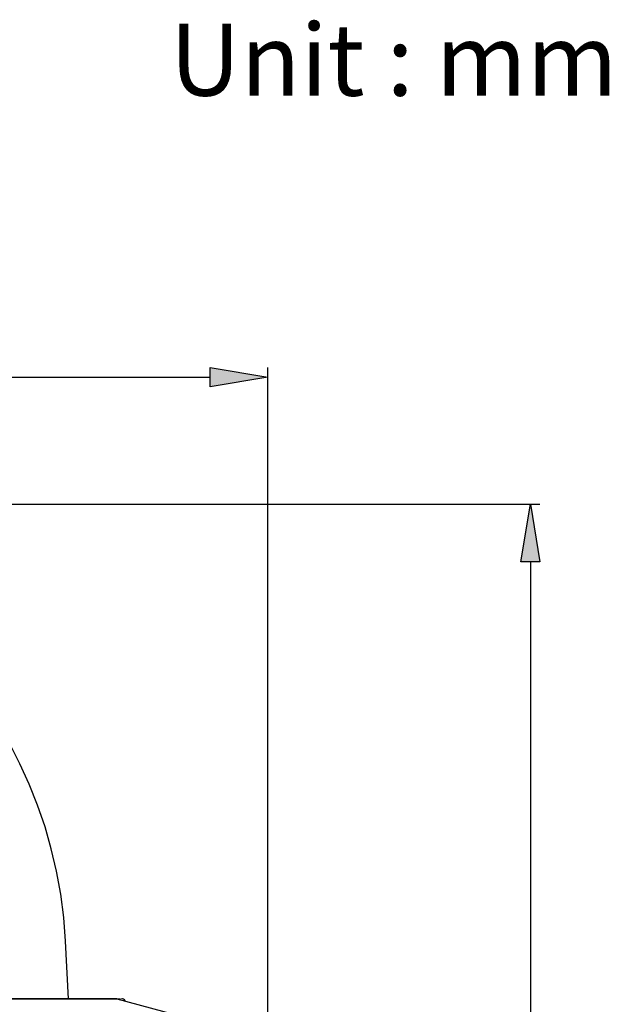
# Model space of a CAD drawing. Extents: x 14 to 214, y -382 to -5.
# Drawn here: x 153 to 214, y -108 to -5 of the extents above; entities that cross this region are included whole.
import ezdxf

# ---------------------------------------------------------------- set-up
doc = ezdxf.new("R2010")
doc.units = 0
doc.header["$MEASUREMENT"] = 0
doc.layers.add('_U_B808_U_C774_U_C5B4_1', color=7, linetype='CONTINUOUS')

# ---------------------------------------------------------------- blocks, each defined once
blk = doc.blocks.new('BLOCK_3')
at = {"layer": '_U_B808_U_C774_U_C5B4_1'}
h = blk.add_hatch(color=1, dxfattribs=at)
h.dxf.hatch_style = 2
h.paths.add_polyline_path([(172.58, -41.73), (178.58, -42.73), (172.58, -43.73)])
h = blk.add_hatch(color=1, dxfattribs=at)
h.dxf.hatch_style = 2
h.paths.add_polyline_path([(204.91, -61.98), (205.91, -55.98), (206.91, -61.98)])
for points in [[(172.58, -41.73), (178.58, -42.73), (172.58, -43.73), (172.58, -41.73)], [(204.91, -61.98), (205.91, -55.98), (206.91, -61.98), (204.91, -61.98)]]:
    blk.add_lwpolyline(points, dxfattribs=at)
at = {"layer": '_U_B808_U_C774_U_C5B4_1', "color": 1}
for points in [[(178.58, -131.48), (178.58, -41.73)], [(46.58, -42.73), (172.58, -42.73)], [(110.58, -55.98), (206.91, -55.98)], [(205.91, -61.98), (205.91, -178.78)]]:
    blk.add_lwpolyline(points, dxfattribs=at)
at = {"layer": '_U_B808_U_C774_U_C5B4_1', "color": 7}
for points in [[(157.83, -107.48), (157.51, -101.47)], [(144.03, -107.48), (148.7, -107.48), (152.82, -107.48), (156.33, -107.48)], [(162.87, -107.5), (144.11, -107.5)], [(156.33, -107.48), (159.16, -107.48), (161.31, -107.48), (162.74, -107.48)], [(162.71, -107.48), (163.25, -107.48), (163.24, -107.48)], [(162.74, -107.48), (162.87, -107.5)], [(162.87, -107.5), (171.46, -109.8)]]:
    blk.add_lwpolyline(points, dxfattribs=at)
blk.add_open_spline([(157.51, -101.47), (156.13, -75), (133.54, -54.66), (107.07, -56.05), (82.53, -57.33), (62.93, -76.94), (61.64, -101.47)], degree=3, knots=[0, 0, 0, 0, 1, 1, 1, 2, 2, 2, 2], dxfattribs=at)
blk.add_open_spline([(163.73, -107.68), (163.63, -107.56), (163.49, -107.48), (163.33, -107.48)], degree=3, dxfattribs=at)

msp = doc.modelspace()

# ---------------------------------------------------------------- block references
at = {"layer": '_U_B808_U_C774_U_C5B4_1'}
msp.add_blockref('BLOCK_3', (0, 0), dxfattribs=at)

# ---------------------------------------------------------------- texts
at = {"layer": '_U_B808_U_C774_U_C5B4_1', "color": 7, "insert": (168.37, -13.42), "char_height": 7.493, "attachment_point": 7}
msp.add_mtext('\\fNanumSquare Regular|b0|i0|c0|p34;\\W1;Unit : mm', dxfattribs=at)

doc.saveas('drawing.dxf')
